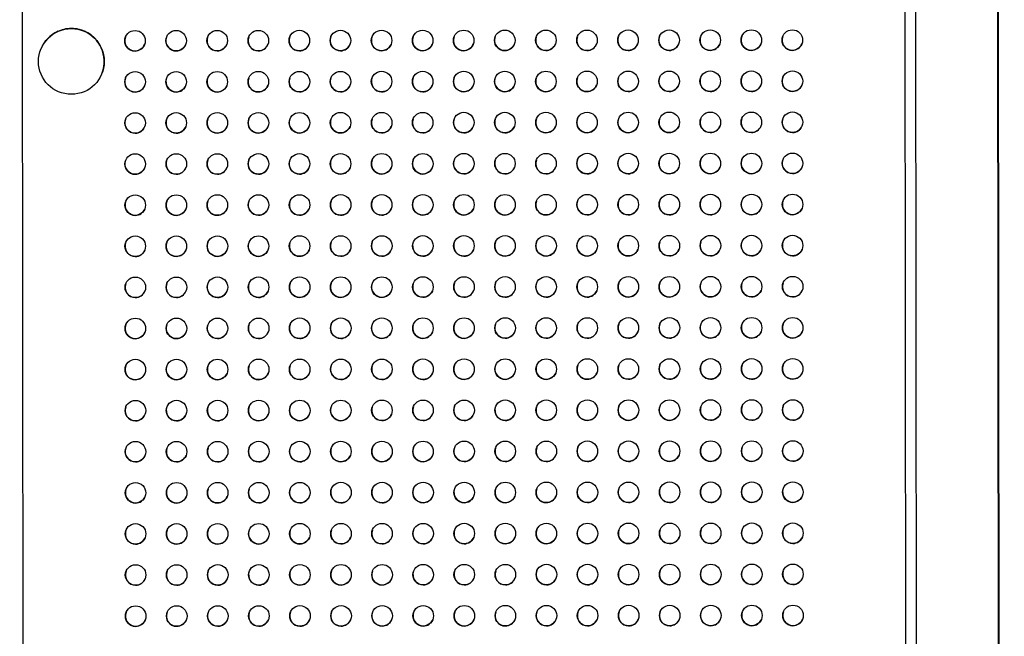
# Model space of a CAD drawing. Units: inches. Extents: x 30.9 to 80.3, y 17.2 to 105.8.
# Drawn here: x 35.9 to 40.6, y 42.7 to 45.7 of the extents above; entities that cross this region are included whole.
import ezdxf

# ---------------------------------------------------------------- set-up
doc = ezdxf.new("R2010")
doc.units = ezdxf.units.IN
doc.header["$MEASUREMENT"] = 0

msp = doc.modelspace()

# ---------------------------------------------------------------- linework, layer by layer
at = {"color": 7, "linetype": 'Continuous', "lineweight": 25}
for p, q in [((40.6349, 18.6761), (40.5955, 56.993)), ((40.6313, 18.6665), (40.592, 56.9736)), ((40.1985, 56.7763), (40.2217, 34.168)), ((35.917, 56.7325), (35.9401, 34.2128)), ((40.1724, 34.2172), (40.1493, 56.7369)), ((40.1724, 34.2172), (40.1493, 56.7368)), ((36.1201, 45.6239), (36.12, 45.6236)), ((36.1547, 45.6297), (36.1548, 45.6301)), ((36.1745, 45.6301), (36.1743, 45.6298)), ((36.209, 45.6237), (36.2092, 45.624)), ((36.056, 45.5865), (36.0561, 45.5869)), ((36.0712, 45.5995), (36.071, 45.5992)), ((36.1015, 45.6168), (36.1016, 45.6172)), ((36.2276, 45.6173), (36.2275, 45.617)), ((36.258, 45.5994), (36.2581, 45.5997)), ((36.2732, 45.5871), (36.2731, 45.5868)), ((36.0171, 45.5277), (36.0171, 45.5276)), ((36.0173, 45.528), (36.0172, 45.5277)), ((36.0236, 45.5425), (36.0237, 45.5428)), ((36.0335, 45.5599), (36.0334, 45.5595)), ((36.2957, 45.5598), (36.2959, 45.5601)), ((36.3055, 45.543), (36.3057, 45.5431)), ((36.3057, 45.5431), (36.3056, 45.5428)), ((36.3177, 45.5097), (36.3178, 45.51)), ((36.3213, 45.4907), (36.3211, 45.4903)), ((36.3179, 45.4361), (36.3178, 45.4357)), ((36.3212, 45.4551), (36.3213, 45.4555)), ((36.3121, 45.4173), (36.3121, 45.4174)), ((36.3122, 45.4174), (36.3123, 45.4178))]:
    msp.add_line(p, q, dxfattribs=at)
for centre, radius in [((36.1646, 45.4725), 0.1575), ((37.0604, 45.5723), 0.0492), ((37.2572, 45.5725), 0.0492), ((37.454, 45.5727), 0.0492), ((37.6509, 45.5728), 0.0492), ((37.8477, 45.573), 0.0492), ((38.0446, 45.5733), 0.0492), ((38.2414, 45.5735), 0.0492), ((38.4383, 45.5737), 0.0492), ((38.6352, 45.5739), 0.0492), ((38.832, 45.5741), 0.0492), ((39.0288, 45.5743), 0.0492), ((39.2257, 45.5745), 0.0492), ((39.4225, 45.5747), 0.0492), ((39.6194, 45.5749), 0.0492), ((36.4698, 45.5716), 0.0492), ((36.6666, 45.5718), 0.0492), ((36.8635, 45.5721), 0.0492), ((36.47, 45.3748), 0.0492), ((36.6668, 45.375), 0.0492), ((36.8637, 45.3752), 0.0492), ((37.0606, 45.3754), 0.0492), ((37.2574, 45.3756), 0.0492), ((37.4542, 45.3758), 0.0492), ((37.6511, 45.376), 0.0492), ((37.8479, 45.3762), 0.0492), ((38.0448, 45.3764), 0.0492), ((38.2416, 45.3766), 0.0492), ((38.4385, 45.3768), 0.0492), ((38.6354, 45.377), 0.0492), ((38.8322, 45.3772), 0.0492), ((39.029, 45.3774), 0.0492), ((39.2259, 45.3776), 0.0492), ((39.4227, 45.3778), 0.0492), ((39.6196, 45.378), 0.0492), ((36.4702, 45.1779), 0.0492), ((36.667, 45.1781), 0.0492), ((36.8639, 45.1784), 0.0492), ((37.0608, 45.1786), 0.0492), ((37.2576, 45.1788), 0.0492), ((37.4544, 45.179), 0.0492), ((37.6513, 45.1791), 0.0492), ((37.8481, 45.1793), 0.0492), ((38.045, 45.1796), 0.0492), ((38.2418, 45.1798), 0.0492), ((38.4387, 45.18), 0.0492), ((38.6356, 45.1802), 0.0492), ((38.8324, 45.1804), 0.0492), ((39.0292, 45.1806), 0.0492), ((39.2261, 45.1808), 0.0492), ((39.4229, 45.181), 0.0492), ((39.6198, 45.1812), 0.0492), ((36.4704, 44.9811), 0.0492), ((36.6673, 44.9813), 0.0492), ((36.8641, 44.9815), 0.0492), ((37.061, 44.9817), 0.0492), ((37.2578, 44.9819), 0.0492), ((37.4546, 44.9821), 0.0492), ((37.6515, 44.9823), 0.0492), ((37.8483, 44.9825), 0.0492), ((38.0452, 44.9827), 0.0492), ((38.2421, 44.9829), 0.0492), ((38.4389, 44.9831), 0.0492), ((38.6358, 44.9833), 0.0492), ((38.8326, 44.9835), 0.0492), ((39.0294, 44.9837), 0.0492), ((39.2263, 44.9839), 0.0492), ((39.4231, 44.9841), 0.0492), ((39.62, 44.9843), 0.0492), ((36.4706, 44.7842), 0.0492), ((36.6675, 44.7844), 0.0492), ((36.8643, 44.7846), 0.0492), ((37.0612, 44.7849), 0.0492), ((37.258, 44.7851), 0.0492), ((37.4548, 44.7853), 0.0492), ((37.6517, 44.7854), 0.0492), ((37.8485, 44.7856), 0.0492), ((38.0454, 44.7859), 0.0492), ((38.2423, 44.7861), 0.0492), ((38.4391, 44.7863), 0.0492), ((38.636, 44.7865), 0.0492), ((38.8328, 44.7867), 0.0492), ((39.0296, 44.7869), 0.0492), ((39.2265, 44.7871), 0.0492), ((39.4234, 44.7873), 0.0492), ((39.6202, 44.7875), 0.0492), ((36.4708, 44.5874), 0.0492), ((36.6677, 44.5876), 0.0492), ((36.8645, 44.5878), 0.0492), ((37.0614, 44.588), 0.0492), ((37.2582, 44.5882), 0.0492), ((37.455, 44.5884), 0.0492), ((37.6519, 44.5886), 0.0492), ((37.8488, 44.5888), 0.0492), ((38.0456, 44.589), 0.0492), ((38.2425, 44.5892), 0.0492), ((38.4393, 44.5894), 0.0492), ((38.6362, 44.5896), 0.0492), ((38.833, 44.5898), 0.0492), ((39.0298, 44.59), 0.0492), ((39.2267, 44.5902), 0.0492), ((39.4236, 44.5904), 0.0492), ((39.6204, 44.5906), 0.0492), ((38.8332, 44.393), 0.0492), ((39.03, 44.3932), 0.0492), ((39.2269, 44.3934), 0.0492), ((39.4238, 44.3936), 0.0492), ((39.6206, 44.3938), 0.0492), ((36.471, 44.3905), 0.0492), ((36.6679, 44.3907), 0.0492), ((36.8647, 44.3909), 0.0492), ((37.0616, 44.3912), 0.0492), ((37.2584, 44.3914), 0.0492), ((37.4552, 44.3916), 0.0492), ((37.6521, 44.3917), 0.0492), ((37.849, 44.3919), 0.0492), ((38.0458, 44.3922), 0.0492), ((38.2427, 44.3924), 0.0492), ((38.4395, 44.3926), 0.0492), ((38.6364, 44.3928), 0.0492), ((36.4712, 44.1937), 0.0492), ((36.6681, 44.1939), 0.0492), ((36.8649, 44.1941), 0.0492), ((37.0618, 44.1943), 0.0492), ((37.2586, 44.1945), 0.0492), ((37.4554, 44.1947), 0.0492), ((37.6523, 44.1949), 0.0492), ((37.8492, 44.1951), 0.0492), ((38.046, 44.1953), 0.0492), ((38.2429, 44.1955), 0.0492), ((38.4397, 44.1957), 0.0492), ((38.6366, 44.1959), 0.0492), ((38.8334, 44.1961), 0.0492), ((39.0302, 44.1963), 0.0492), ((39.2271, 44.1965), 0.0492), ((39.424, 44.1967), 0.0492), ((39.6208, 44.1969), 0.0492), ((36.4714, 43.9968), 0.0492), ((36.6683, 43.997), 0.0492), ((36.8651, 43.9972), 0.0492), ((37.062, 43.9975), 0.0492), ((37.2588, 43.9977), 0.0492), ((37.4556, 43.9979), 0.0492), ((37.6525, 43.998), 0.0492), ((37.8494, 43.9982), 0.0492), ((38.0462, 43.9985), 0.0492), ((38.2431, 43.9987), 0.0492), ((38.4399, 43.9989), 0.0492), ((38.6368, 43.9991), 0.0492), ((38.8336, 43.9993), 0.0492), ((39.0304, 43.9995), 0.0492), ((39.2273, 43.9997), 0.0492), ((39.4242, 43.9999), 0.0492), ((39.621, 44.0001), 0.0492), ((36.4716, 43.8), 0.0492), ((36.6685, 43.8002), 0.0492), ((36.8653, 43.8004), 0.0492), ((37.0622, 43.8006), 0.0492), ((37.259, 43.8008), 0.0492), ((37.4558, 43.801), 0.0492), ((37.6527, 43.8012), 0.0492), ((37.8496, 43.8014), 0.0492), ((38.0464, 43.8016), 0.0492), ((38.2433, 43.8018), 0.0492), ((38.4401, 43.802), 0.0492), ((38.637, 43.8022), 0.0492), ((38.8338, 43.8024), 0.0492), ((39.0306, 43.8026), 0.0492), ((39.2275, 43.8028), 0.0492), ((39.4244, 43.803), 0.0492), ((39.6212, 43.8032), 0.0492), ((36.4718, 43.6031), 0.0492), ((36.6687, 43.6033), 0.0492), ((36.8655, 43.6036), 0.0492), ((37.0624, 43.6038), 0.0492), ((37.2592, 43.604), 0.0492), ((37.456, 43.6042), 0.0492), ((37.6529, 43.6043), 0.0492), ((37.8498, 43.6045), 0.0492), ((38.0466, 43.6048), 0.0492), ((38.2435, 43.605), 0.0492), ((38.4403, 43.6052), 0.0492), ((38.6372, 43.6054), 0.0492), ((38.834, 43.6056), 0.0492), ((39.0308, 43.6058), 0.0492), ((39.2277, 43.606), 0.0492), ((39.4246, 43.6062), 0.0492), ((39.6214, 43.6064), 0.0492), ((36.472, 43.4063), 0.0492), ((36.6689, 43.4065), 0.0492), ((36.8657, 43.4067), 0.0492), ((37.0626, 43.4069), 0.0492), ((37.2594, 43.4071), 0.0492), ((37.4563, 43.4073), 0.0492), ((37.6531, 43.4075), 0.0492), ((37.85, 43.4077), 0.0492), ((38.0468, 43.4079), 0.0492), ((38.2437, 43.4081), 0.0492), ((38.4405, 43.4083), 0.0492), ((38.6374, 43.4085), 0.0492), ((38.8342, 43.4087), 0.0492), ((39.0311, 43.4089), 0.0492), ((39.2279, 43.4091), 0.0492), ((39.4248, 43.4093), 0.0492), ((39.6216, 43.4095), 0.0492), ((36.4722, 43.2094), 0.0492), ((36.6691, 43.2096), 0.0492), ((36.8659, 43.2098), 0.0492), ((37.0628, 43.2101), 0.0492), ((37.2596, 43.2103), 0.0492), ((37.4564, 43.2105), 0.0492), ((37.6533, 43.2106), 0.0492), ((37.8502, 43.2108), 0.0492), ((38.047, 43.211), 0.0492), ((38.2439, 43.2113), 0.0492), ((38.4407, 43.2115), 0.0492), ((38.6376, 43.2117), 0.0492), ((38.8344, 43.2119), 0.0492), ((39.0312, 43.2121), 0.0492), ((39.2281, 43.2123), 0.0492), ((39.425, 43.2125), 0.0492), ((39.6218, 43.2127), 0.0492), ((36.4724, 43.0126), 0.0492), ((36.6693, 43.0128), 0.0492), ((36.8661, 43.013), 0.0492), ((37.063, 43.0132), 0.0492), ((37.2598, 43.0134), 0.0492), ((37.4566, 43.0136), 0.0492), ((37.6535, 43.0138), 0.0492), ((37.8504, 43.014), 0.0492), ((38.0472, 43.0142), 0.0492), ((38.2441, 43.0144), 0.0492), ((38.4409, 43.0146), 0.0492), ((38.6378, 43.0148), 0.0492), ((38.8346, 43.015), 0.0492), ((39.0314, 43.0152), 0.0492), ((39.2283, 43.0154), 0.0492), ((39.4252, 43.0156), 0.0492), ((39.622, 43.0158), 0.0492), ((36.4726, 42.8157), 0.0492), ((36.6695, 42.8159), 0.0492), ((36.8663, 42.8161), 0.0492), ((37.0632, 42.8164), 0.0492), ((37.26, 42.8166), 0.0492), ((37.4569, 42.8168), 0.0492), ((37.6537, 42.8169), 0.0492), ((37.8506, 42.8171), 0.0492), ((38.0474, 42.8173), 0.0492), ((38.2443, 42.8176), 0.0492), ((38.4411, 42.8178), 0.0492), ((38.638, 42.818), 0.0492), ((38.8348, 42.8182), 0.0492), ((39.0317, 42.8184), 0.0492), ((39.2285, 42.8186), 0.0492), ((39.4254, 42.8188), 0.0492), ((39.6222, 42.819), 0.0492)]:
    msp.add_circle(centre, radius, dxfattribs=at)
for centre, radius, start, end in [((36.1646, 45.4725), 0.1575, 339.5014, 159.5009), ((36.1648, 45.4717), 0.1584, 93.6714, 106.4399), ((36.1649, 45.472), 0.1584, 93.6714, 106.4399), ((36.1645, 45.4717), 0.1584, 73.6776, 86.4461), ((36.1646, 45.472), 0.1584, 73.6776, 86.4461), ((36.1868, 45.4512), 0.1883, 134.0275, 137.6315), ((36.1647, 45.4725), 0.1575, 113.6458, 126.4787), ((36.1648, 45.4729), 0.1575, 113.6458, 126.4787), ((36.164, 45.4715), 0.1587, 53.6875, 66.423), ((36.1642, 45.4718), 0.1587, 53.6875, 66.423), ((36.1663, 45.474), 0.1553, 33.5583, 46.5791), ((36.1665, 45.4743), 0.1553, 33.5583, 46.5791), ((36.4698, 45.5717), 0.0492, 159.5427, 270.0055), ((36.6667, 45.5719), 0.0492, 159.5427, 270.0055), ((36.8635, 45.5721), 0.0492, 159.4748, 270.0734), ((37.0603, 45.5722), 0.0492, 159.4579, 270.0903), ((37.2572, 45.5724), 0.0492, 159.4579, 270.0903), ((37.454, 45.5727), 0.0492, 159.4579, 270.0903), ((37.6509, 45.5729), 0.0492, 159.5427, 270.0493), ((37.8478, 45.5731), 0.0492, 159.5427, 270.0493), ((38.0446, 45.5733), 0.0492, 159.5427, 270.0055), ((38.2415, 45.5735), 0.0492, 159.5427, 270.0055), ((38.4383, 45.5737), 0.0492, 159.5223, 270.026), ((38.6351, 45.5739), 0.0492, 159.4748, 270.0734), ((38.832, 45.5741), 0.0492, 159.4579, 270.0903), ((39.0288, 45.5743), 0.0492, 159.4579, 270.0903), ((39.2257, 45.5745), 0.0492, 159.4579, 270.0903), ((39.4226, 45.5747), 0.0492, 159.5427, 270.0493), ((39.6194, 45.5749), 0.0492, 159.5427, 270.0493), ((36.1524, 45.4778), 0.1442, 153.3624, 159.7659), ((36.1526, 45.4782), 0.1442, 153.3624, 159.7659), ((36.2993, 45.3752), 0.3235, 142.827, 145.2701), ((36.169, 45.474), 0.1529, 13.5011, 23.693), ((36.4695, 45.5721), 0.0496, 270.3345, 339.1951), ((36.6664, 45.5723), 0.0496, 270.3345, 339.1951), ((36.8636, 45.5719), 0.049, 269.9133, 339.6601), ((37.0605, 45.5721), 0.049, 269.9133, 339.6601), ((37.2573, 45.5723), 0.049, 269.9133, 339.6601), ((37.4542, 45.5725), 0.049, 269.9338, 339.6395), ((37.651, 45.5727), 0.049, 269.9338, 339.6395), ((37.8478, 45.573), 0.0491, 269.9703, 339.603), ((38.0443, 45.5737), 0.0496, 270.3345, 339.1951), ((38.2412, 45.5739), 0.0496, 270.3345, 339.1951), ((38.4381, 45.5741), 0.0496, 270.3345, 339.1951), ((38.6353, 45.5737), 0.049, 269.9133, 339.6601), ((38.8321, 45.5739), 0.049, 269.9133, 339.6601), ((39.029, 45.5741), 0.049, 269.9338, 339.6395), ((39.2258, 45.5743), 0.049, 269.9338, 339.6395), ((39.4226, 45.5746), 0.0491, 269.9703, 339.603), ((39.6191, 45.5753), 0.0496, 270.3782, 339.1951), ((36.1698, 45.4728), 0.1523, 3.2714, 6.5958), ((36.1615, 45.4736), 0.1608, 339.5512, 346.3816), ((36.1616, 45.4739), 0.1608, 339.5512, 346.3816), ((36.1687, 45.4722), 0.1534, 353.5909, 0.0759), ((36.47, 45.3748), 0.0492, 159.5437, 270.0065), ((36.6669, 45.375), 0.0492, 159.5437, 270.0065), ((36.8637, 45.3752), 0.0492, 159.4758, 270.0744), ((37.0605, 45.3754), 0.0492, 159.4588, 270.0913), ((37.2574, 45.3756), 0.0492, 159.4588, 270.0913), ((37.4542, 45.3758), 0.0492, 159.4588, 270.0913), ((37.6511, 45.3761), 0.0492, 159.5436, 270.0502), ((37.848, 45.3763), 0.0492, 159.5436, 270.0502), ((38.0448, 45.3765), 0.0492, 159.5437, 270.0065), ((38.2417, 45.3767), 0.0492, 159.5437, 270.0065), ((38.4385, 45.3768), 0.0492, 159.5232, 270.0269), ((38.6353, 45.377), 0.0492, 159.4758, 270.0744), ((38.8322, 45.3772), 0.0492, 159.4588, 270.0913), ((39.029, 45.3774), 0.0492, 159.4588, 270.0913), ((39.2259, 45.3776), 0.0492, 159.4588, 270.0913), ((39.4228, 45.3779), 0.0492, 159.5436, 270.0502), ((39.6196, 45.3781), 0.0492, 159.5436, 270.0502), ((36.4698, 45.3752), 0.0496, 270.3345, 339.1951), ((36.6666, 45.3754), 0.0496, 270.3345, 339.1951), ((36.8638, 45.375), 0.049, 269.9133, 339.6601), ((37.0607, 45.3752), 0.049, 269.9133, 339.6601), ((37.2575, 45.3754), 0.049, 269.9133, 339.6601), ((37.4544, 45.3757), 0.049, 269.9338, 339.6395), ((37.6512, 45.3759), 0.049, 269.9338, 339.6395), ((37.848, 45.3761), 0.0491, 269.9703, 339.603), ((38.0446, 45.3768), 0.0496, 270.3345, 339.1951), ((38.2414, 45.377), 0.0496, 270.3345, 339.1951), ((38.4383, 45.3772), 0.0496, 270.3345, 339.1951), ((38.6355, 45.3768), 0.049, 269.9133, 339.6601), ((38.8323, 45.377), 0.049, 269.9133, 339.6601), ((39.0292, 45.3773), 0.049, 269.9338, 339.6395), ((39.226, 45.3775), 0.049, 269.9338, 339.6395), ((39.4228, 45.3777), 0.0491, 269.9703, 339.603), ((39.6194, 45.3784), 0.0496, 270.3782, 339.1951), ((38.2419, 45.1798), 0.0492, 159.5437, 270.0065), ((38.4387, 45.18), 0.0492, 159.5232, 270.0269), ((38.6355, 45.1802), 0.0492, 159.4758, 270.0744), ((38.8324, 45.1804), 0.0492, 159.4588, 270.0913), ((39.0292, 45.1806), 0.0492, 159.4588, 270.0913), ((39.2261, 45.1808), 0.0492, 159.4588, 270.0913), ((39.423, 45.181), 0.0492, 159.5436, 270.0502), ((39.6198, 45.1812), 0.0492, 159.5436, 270.0502), ((36.4702, 45.178), 0.0492, 159.5437, 270.0065), ((36.47, 45.1784), 0.0496, 270.3345, 339.1951), ((36.6671, 45.1782), 0.0492, 159.5437, 270.0065), ((36.6668, 45.1786), 0.0496, 270.3345, 339.1951), ((36.8639, 45.1784), 0.0492, 159.4758, 270.0744), ((36.864, 45.1782), 0.049, 269.9133, 339.6601), ((37.0607, 45.1785), 0.0492, 159.4588, 270.0913), ((37.0609, 45.1784), 0.049, 269.9133, 339.6601), ((37.2576, 45.1787), 0.0492, 159.4588, 270.0913), ((37.2577, 45.1786), 0.049, 269.9133, 339.6601), ((37.4544, 45.179), 0.0492, 159.4588, 270.0913), ((37.4546, 45.1788), 0.049, 269.9338, 339.6395), ((37.6513, 45.1792), 0.0492, 159.5436, 270.0502), ((37.6514, 45.179), 0.049, 269.9338, 339.6395), ((37.8482, 45.1794), 0.0492, 159.5436, 270.0502), ((37.8483, 45.1793), 0.0491, 269.9703, 339.603), ((38.045, 45.1796), 0.0492, 159.5437, 270.0065), ((38.0448, 45.18), 0.0496, 270.3345, 339.1951), ((38.2416, 45.1802), 0.0496, 270.3345, 339.1951), ((38.4385, 45.1804), 0.0496, 270.3345, 339.1951), ((38.6357, 45.18), 0.049, 269.9133, 339.6601), ((38.8325, 45.1802), 0.049, 269.9133, 339.6601), ((39.0294, 45.1804), 0.049, 269.9338, 339.6395), ((39.2262, 45.1806), 0.049, 269.9338, 339.6395), ((39.4231, 45.1809), 0.0491, 269.9703, 339.603), ((39.6196, 45.1816), 0.0496, 270.3782, 339.1951), ((36.4704, 44.9811), 0.0492, 159.5437, 270.0065), ((36.4702, 44.9815), 0.0496, 270.3345, 339.1951), ((36.6673, 44.9813), 0.0492, 159.5437, 270.0065), ((36.667, 44.9817), 0.0496, 270.3345, 339.1951), ((36.8641, 44.9815), 0.0492, 159.4758, 270.0744), ((36.8642, 44.9813), 0.049, 269.9133, 339.6601), ((37.0609, 44.9817), 0.0492, 159.4588, 270.0913), ((37.0611, 44.9815), 0.049, 269.9133, 339.6601), ((37.2578, 44.9819), 0.0492, 159.4588, 270.0913), ((37.2579, 44.9817), 0.049, 269.9133, 339.6601), ((37.4546, 44.9821), 0.0492, 159.4588, 270.0913), ((37.4548, 44.982), 0.049, 269.9338, 339.6395), ((37.6515, 44.9824), 0.0492, 159.5436, 270.0502), ((37.6516, 44.9822), 0.049, 269.9338, 339.6395), ((37.8484, 44.9826), 0.0492, 159.5436, 270.0502), ((37.8485, 44.9824), 0.0491, 269.9703, 339.603), ((38.0452, 44.9828), 0.0492, 159.5437, 270.0065), ((38.045, 44.9831), 0.0496, 270.3345, 339.1951), ((38.2421, 44.983), 0.0492, 159.5437, 270.0065), ((38.2418, 44.9833), 0.0496, 270.3345, 339.1951), ((38.4389, 44.9831), 0.0492, 159.5232, 270.0269), ((38.4387, 44.9835), 0.0496, 270.3345, 339.1951), ((38.6357, 44.9833), 0.0492, 159.4758, 270.0744), ((38.6359, 44.9831), 0.049, 269.9133, 339.6601), ((38.8326, 44.9835), 0.0492, 159.4588, 270.0913), ((38.8327, 44.9833), 0.049, 269.9133, 339.6601), ((39.0294, 44.9837), 0.0492, 159.4588, 270.0913), ((39.0296, 44.9836), 0.049, 269.9338, 339.6395), ((39.2263, 44.9839), 0.0492, 159.4588, 270.0913), ((39.2264, 44.9838), 0.049, 269.9338, 339.6395), ((39.4232, 44.9842), 0.0492, 159.5436, 270.0502), ((39.4233, 44.984), 0.0491, 269.9703, 339.603), ((39.62, 44.9844), 0.0492, 159.5436, 270.0502), ((39.6198, 44.9847), 0.0496, 270.3782, 339.1951), ((36.4706, 44.7843), 0.0492, 159.5411, 270.009), ((36.6675, 44.7845), 0.0492, 159.5411, 270.009), ((36.8643, 44.7847), 0.0492, 159.4732, 270.0769), ((37.0611, 44.7848), 0.0492, 159.4563, 270.0939), ((37.258, 44.785), 0.0492, 159.4563, 270.0939), ((37.4548, 44.7852), 0.0492, 159.4563, 270.0939), ((37.6517, 44.7855), 0.0492, 159.5411, 270.0528), ((37.8486, 44.7857), 0.0492, 159.5411, 270.0528), ((38.0454, 44.7859), 0.0492, 159.5411, 270.009), ((38.2423, 44.7861), 0.0492, 159.5411, 270.009), ((38.4391, 44.7863), 0.0492, 159.5207, 270.0295), ((38.6359, 44.7865), 0.0492, 159.4732, 270.0769), ((38.8328, 44.7867), 0.0492, 159.4563, 270.0939), ((39.0296, 44.7869), 0.0492, 159.4563, 270.0939), ((39.2265, 44.7871), 0.0492, 159.4563, 270.0939), ((39.4234, 44.7873), 0.0492, 159.5411, 270.0528), ((39.6202, 44.7875), 0.0492, 159.5411, 270.0528), ((36.4704, 44.7846), 0.0496, 270.3315, 339.1981), ((36.6672, 44.7849), 0.0496, 270.3315, 339.1981), ((36.8644, 44.7845), 0.049, 269.9102, 339.6632), ((37.0613, 44.7847), 0.049, 269.9102, 339.6632), ((37.2581, 44.7849), 0.049, 269.9102, 339.6632), ((37.455, 44.7851), 0.049, 269.9307, 339.6426), ((37.6518, 44.7853), 0.049, 269.9307, 339.6426), ((37.8487, 44.7856), 0.0491, 269.9672, 339.6061), ((38.0452, 44.7863), 0.0496, 270.3315, 339.1981), ((38.242, 44.7865), 0.0496, 270.3315, 339.1981), ((38.4389, 44.7867), 0.0496, 270.3315, 339.1981), ((38.6361, 44.7863), 0.049, 269.9102, 339.6632), ((38.8329, 44.7865), 0.049, 269.9102, 339.6632), ((39.0298, 44.7867), 0.049, 269.9307, 339.6426), ((39.2266, 44.7869), 0.049, 269.9307, 339.6426), ((39.4235, 44.7872), 0.0491, 269.9672, 339.6061), ((39.62, 44.7879), 0.0496, 270.3752, 339.1981), ((36.4708, 44.5874), 0.0492, 159.5398, 270.0103), ((36.6677, 44.5876), 0.0492, 159.5398, 270.0103), ((36.8645, 44.5878), 0.0492, 159.4719, 270.0782), ((37.0613, 44.588), 0.0492, 159.455, 270.0951), ((37.2582, 44.5882), 0.0492, 159.455, 270.0951), ((37.455, 44.5884), 0.0492, 159.455, 270.0951), ((37.6519, 44.5887), 0.0492, 159.5398, 270.054), ((37.8488, 44.5889), 0.0492, 159.5398, 270.054), ((38.0456, 44.5891), 0.0492, 159.5398, 270.0103), ((38.2425, 44.5893), 0.0492, 159.5398, 270.0103), ((38.4393, 44.5894), 0.0492, 159.5194, 270.0308), ((38.6361, 44.5896), 0.0492, 159.4719, 270.0782), ((38.833, 44.5898), 0.0492, 159.455, 270.0951), ((39.0298, 44.59), 0.0492, 159.455, 270.0951), ((39.2267, 44.5902), 0.0492, 159.455, 270.0951), ((39.4236, 44.5905), 0.0492, 159.5398, 270.054), ((39.6204, 44.5907), 0.0492, 159.5398, 270.054), ((36.4706, 44.5878), 0.0496, 270.3292, 339.2004), ((36.6674, 44.588), 0.0496, 270.3292, 339.2004), ((36.8646, 44.5876), 0.049, 269.9079, 339.6654), ((37.0615, 44.5878), 0.049, 269.9079, 339.6654), ((37.2583, 44.588), 0.049, 269.9079, 339.6654), ((37.4552, 44.5883), 0.049, 269.9285, 339.6449), ((37.652, 44.5885), 0.049, 269.9285, 339.6449), ((37.8489, 44.5887), 0.0491, 269.9649, 339.6084), ((38.0454, 44.5894), 0.0496, 270.3292, 339.2004), ((38.2422, 44.5896), 0.0496, 270.3292, 339.2004), ((38.4391, 44.5898), 0.0496, 270.3292, 339.2004), ((38.6363, 44.5894), 0.049, 269.9079, 339.6654), ((38.8331, 44.5896), 0.049, 269.9079, 339.6654), ((39.03, 44.5899), 0.049, 269.9285, 339.6449), ((39.2268, 44.5901), 0.049, 269.9285, 339.6449), ((39.4237, 44.5903), 0.0491, 269.9649, 339.6084), ((39.6202, 44.591), 0.0496, 270.373, 339.2004), ((36.471, 44.3906), 0.0492, 159.5398, 270.0103), ((36.6679, 44.3908), 0.0492, 159.5398, 270.0103), ((36.8647, 44.391), 0.0492, 159.4719, 270.0782), ((37.0615, 44.3911), 0.0492, 159.455, 270.0951), ((37.2584, 44.3913), 0.0492, 159.455, 270.0951), ((37.4552, 44.3915), 0.0492, 159.455, 270.0951), ((37.6521, 44.3918), 0.0492, 159.5398, 270.054), ((37.849, 44.392), 0.0492, 159.5398, 270.054), ((38.0458, 44.3922), 0.0492, 159.5398, 270.0103), ((38.2427, 44.3924), 0.0492, 159.5398, 270.0103), ((38.4395, 44.3926), 0.0492, 159.5194, 270.0308), ((38.6363, 44.3928), 0.0492, 159.4719, 270.0782), ((38.8332, 44.393), 0.0492, 159.455, 270.0951), ((39.03, 44.3932), 0.0492, 159.455, 270.0951), ((39.2269, 44.3934), 0.0492, 159.455, 270.0951), ((39.4238, 44.3936), 0.0492, 159.5398, 270.054), ((39.6206, 44.3938), 0.0492, 159.5398, 270.054), ((36.4708, 44.3909), 0.0496, 270.3292, 339.2004), ((36.6676, 44.3911), 0.0496, 270.3292, 339.2004), ((36.8648, 44.3908), 0.049, 269.9079, 339.6654), ((37.0617, 44.391), 0.049, 269.9079, 339.6654), ((37.2585, 44.3912), 0.049, 269.9079, 339.6654), ((37.4554, 44.3914), 0.049, 269.9285, 339.6449), ((37.6522, 44.3916), 0.049, 269.9285, 339.6449), ((37.8491, 44.3919), 0.0491, 269.9649, 339.6084), ((38.0456, 44.3926), 0.0496, 270.3292, 339.2004), ((38.2424, 44.3928), 0.0496, 270.3292, 339.2004), ((38.4393, 44.393), 0.0496, 270.3292, 339.2004), ((38.6365, 44.3926), 0.049, 269.9079, 339.6654), ((38.8333, 44.3928), 0.049, 269.9079, 339.6654), ((39.0302, 44.393), 0.049, 269.9285, 339.6449), ((39.227, 44.3932), 0.049, 269.9285, 339.6449), ((39.4239, 44.3935), 0.0491, 269.9649, 339.6084), ((39.6204, 44.3942), 0.0496, 270.373, 339.2004), ((36.4712, 44.1937), 0.0492, 159.5398, 270.0103), ((36.6681, 44.1939), 0.0492, 159.5398, 270.0103), ((36.8649, 44.1941), 0.0492, 159.4719, 270.0782), ((37.0617, 44.1943), 0.0492, 159.455, 270.0951), ((37.2586, 44.1945), 0.0492, 159.455, 270.0951), ((37.4554, 44.1947), 0.0492, 159.455, 270.0951), ((37.6523, 44.195), 0.0492, 159.5398, 270.054), ((37.8492, 44.1952), 0.0492, 159.5398, 270.054), ((38.046, 44.1954), 0.0492, 159.5398, 270.0103), ((38.2429, 44.1956), 0.0492, 159.5398, 270.0103), ((38.4397, 44.1957), 0.0492, 159.5194, 270.0308), ((38.6365, 44.1959), 0.0492, 159.4719, 270.0782), ((38.8334, 44.1961), 0.0492, 159.455, 270.0951), ((39.0302, 44.1963), 0.0492, 159.455, 270.0951), ((39.2271, 44.1965), 0.0492, 159.455, 270.0951), ((39.424, 44.1968), 0.0492, 159.5398, 270.054), ((39.6208, 44.197), 0.0492, 159.5398, 270.054), ((36.471, 44.1941), 0.0496, 270.3292, 339.2004), ((36.6678, 44.1943), 0.0496, 270.3292, 339.2004), ((36.865, 44.1939), 0.049, 269.9079, 339.6654), ((37.0619, 44.1941), 0.049, 269.9079, 339.6654), ((37.2587, 44.1943), 0.049, 269.9079, 339.6654), ((37.4556, 44.1946), 0.049, 269.9285, 339.6449), ((37.6524, 44.1948), 0.049, 269.9285, 339.6449), ((37.8493, 44.195), 0.0491, 269.9649, 339.6084), ((38.0458, 44.1957), 0.0496, 270.3292, 339.2004), ((38.2426, 44.1959), 0.0496, 270.3292, 339.2004), ((38.4395, 44.1961), 0.0496, 270.3292, 339.2004), ((38.6367, 44.1957), 0.049, 269.9079, 339.6654), ((38.8336, 44.1959), 0.049, 269.9079, 339.6654), ((39.0304, 44.1962), 0.049, 269.9285, 339.6449), ((39.2272, 44.1964), 0.049, 269.9285, 339.6449), ((39.4241, 44.1966), 0.0491, 269.9649, 339.6084), ((39.6206, 44.1973), 0.0496, 270.373, 339.2004), ((36.4714, 43.9969), 0.0492, 159.5398, 270.0103), ((36.4712, 43.9972), 0.0496, 270.3292, 339.2004), ((36.6683, 43.9971), 0.0492, 159.5398, 270.0103), ((36.668, 43.9974), 0.0496, 270.3292, 339.2004), ((36.8651, 43.9973), 0.0492, 159.4719, 270.0782), ((36.8652, 43.9971), 0.049, 269.9079, 339.6654), ((37.0619, 43.9974), 0.0492, 159.455, 270.0951), ((37.0621, 43.9973), 0.049, 269.9079, 339.6654), ((37.2588, 43.9976), 0.0492, 159.455, 270.0951), ((37.259, 43.9975), 0.049, 269.9079, 339.6654), ((37.4556, 43.9978), 0.0492, 159.455, 270.0951), ((37.4558, 43.9977), 0.049, 269.9285, 339.6449), ((37.6525, 43.9981), 0.0492, 159.5398, 270.054), ((37.6526, 43.9979), 0.049, 269.9285, 339.6449), ((37.8494, 43.9983), 0.0492, 159.5398, 270.054), ((37.8495, 43.9982), 0.0491, 269.9649, 339.6084), ((38.0462, 43.9985), 0.0492, 159.5398, 270.0103), ((38.046, 43.9989), 0.0496, 270.3292, 339.2004), ((38.2431, 43.9987), 0.0492, 159.5398, 270.0103), ((38.2428, 43.9991), 0.0496, 270.3292, 339.2004), ((38.4399, 43.9989), 0.0492, 159.5194, 270.0308), ((38.4397, 43.9993), 0.0496, 270.3292, 339.2004), ((38.6368, 43.9991), 0.0492, 159.4719, 270.0782), ((38.6369, 43.9989), 0.049, 269.9079, 339.6654), ((38.8336, 43.9993), 0.0492, 159.455, 270.0951), ((38.8338, 43.9991), 0.049, 269.9079, 339.6654), ((39.0304, 43.9995), 0.0492, 159.455, 270.0951), ((39.0306, 43.9993), 0.049, 269.9285, 339.6449), ((39.2273, 43.9997), 0.0492, 159.455, 270.0951), ((39.2274, 43.9995), 0.049, 269.9285, 339.6449), ((39.4242, 43.9999), 0.0492, 159.5398, 270.054), ((39.4243, 43.9998), 0.0491, 269.9649, 339.6084), ((39.621, 44.0001), 0.0492, 159.5398, 270.054), ((39.6208, 44.0005), 0.0496, 270.373, 339.2004), ((36.4716, 43.8), 0.0492, 159.5398, 270.0103), ((36.4714, 43.8004), 0.0496, 270.3292, 339.2004), ((36.6685, 43.8002), 0.0492, 159.5398, 270.0103), ((36.6682, 43.8006), 0.0496, 270.3292, 339.2004), ((36.8653, 43.8004), 0.0492, 159.4719, 270.0782), ((36.8654, 43.8002), 0.049, 269.9079, 339.6654), ((37.0621, 43.8006), 0.0492, 159.455, 270.0951), ((37.0623, 43.8004), 0.049, 269.9079, 339.6654), ((37.259, 43.8008), 0.0492, 159.455, 270.0951), ((37.2592, 43.8006), 0.049, 269.9079, 339.6654), ((37.4558, 43.801), 0.0492, 159.455, 270.0951), ((37.456, 43.8009), 0.049, 269.9285, 339.6449), ((37.6527, 43.8013), 0.0492, 159.5398, 270.054), ((37.6528, 43.8011), 0.049, 269.9285, 339.6449), ((37.8496, 43.8015), 0.0492, 159.5398, 270.054), ((37.8497, 43.8013), 0.0491, 269.9649, 339.6084), ((38.0464, 43.8017), 0.0492, 159.5398, 270.0103), ((38.0462, 43.802), 0.0496, 270.3292, 339.2004), ((38.2433, 43.8019), 0.0492, 159.5398, 270.0103), ((38.243, 43.8022), 0.0496, 270.3292, 339.2004), ((38.4401, 43.802), 0.0492, 159.5194, 270.0308), ((38.4399, 43.8024), 0.0496, 270.3292, 339.2004), ((38.637, 43.8022), 0.0492, 159.4719, 270.0782), ((38.6371, 43.802), 0.049, 269.9079, 339.6654), ((38.8338, 43.8024), 0.0492, 159.455, 270.0951), ((38.834, 43.8022), 0.049, 269.9079, 339.6654), ((39.0306, 43.8026), 0.0492, 159.455, 270.0951), ((39.0308, 43.8025), 0.049, 269.9285, 339.6449), ((39.2275, 43.8028), 0.0492, 159.455, 270.0951), ((39.2276, 43.8027), 0.049, 269.9285, 339.6449), ((39.4244, 43.8031), 0.0492, 159.5398, 270.054), ((39.4245, 43.8029), 0.0491, 269.9649, 339.6084), ((39.6212, 43.8033), 0.0492, 159.5398, 270.054), ((39.621, 43.8036), 0.0496, 270.373, 339.2004), ((36.4718, 43.6032), 0.0492, 159.5398, 270.0103), ((36.6687, 43.6034), 0.0492, 159.5398, 270.0103), ((36.8655, 43.6036), 0.0492, 159.4719, 270.0782), ((37.0623, 43.6037), 0.0492, 159.455, 270.0951), ((37.2592, 43.6039), 0.0492, 159.455, 270.0951), ((37.456, 43.6041), 0.0492, 159.455, 270.0951), ((37.6529, 43.6044), 0.0492, 159.5398, 270.054), ((37.8498, 43.6046), 0.0492, 159.5398, 270.054), ((38.0466, 43.6048), 0.0492, 159.5398, 270.0103), ((38.2435, 43.605), 0.0492, 159.5398, 270.0103), ((38.4403, 43.6052), 0.0492, 159.5194, 270.0308), ((38.6372, 43.6054), 0.0492, 159.4719, 270.0782), ((38.834, 43.6056), 0.0492, 159.455, 270.0951), ((39.0309, 43.6058), 0.0492, 159.455, 270.0951), ((39.2277, 43.606), 0.0492, 159.455, 270.0951), ((39.4246, 43.6062), 0.0492, 159.5398, 270.054), ((39.6214, 43.6064), 0.0492, 159.5398, 270.054), ((36.4716, 43.6036), 0.0496, 270.3396, 339.186), ((36.6684, 43.6038), 0.0496, 270.3396, 339.186), ((36.8656, 43.6034), 0.049, 269.9175, 339.6519), ((37.0625, 43.6036), 0.049, 269.9175, 339.6519), ((37.2593, 43.6038), 0.049, 269.9175, 339.6519), ((37.4562, 43.604), 0.0491, 269.9381, 339.6313), ((37.653, 43.6042), 0.0491, 269.9381, 339.6313), ((37.8499, 43.6045), 0.0491, 269.9745, 339.5949), ((38.0464, 43.6052), 0.0496, 270.3396, 339.186), ((38.2432, 43.6054), 0.0496, 270.3396, 339.186), ((38.4401, 43.6056), 0.0496, 270.3396, 339.186), ((38.6373, 43.6052), 0.049, 269.9175, 339.6519), ((38.8341, 43.6054), 0.049, 269.9175, 339.6519), ((39.031, 43.6056), 0.0491, 269.9381, 339.6313), ((39.2278, 43.6058), 0.0491, 269.9381, 339.6313), ((39.4247, 43.6061), 0.0491, 269.9745, 339.5949), ((39.6212, 43.6068), 0.0496, 270.3834, 339.186), ((36.4721, 43.4063), 0.0492, 159.5398, 270.0103), ((36.6689, 43.4065), 0.0492, 159.5398, 270.0103), ((36.8657, 43.4067), 0.0492, 159.4719, 270.0782), ((37.0625, 43.4069), 0.0492, 159.455, 270.0951), ((37.2594, 43.4071), 0.0492, 159.455, 270.0951), ((37.4563, 43.4073), 0.0492, 159.455, 270.0951), ((37.6531, 43.4076), 0.0492, 159.5398, 270.054), ((37.85, 43.4078), 0.0492, 159.5398, 270.054), ((38.0469, 43.408), 0.0492, 159.5398, 270.0103), ((38.2437, 43.4082), 0.0492, 159.5398, 270.0103), ((38.4405, 43.4083), 0.0492, 159.5194, 270.0308), ((38.6374, 43.4085), 0.0492, 159.4719, 270.0782), ((38.8342, 43.4087), 0.0492, 159.455, 270.0951), ((39.0311, 43.4089), 0.0492, 159.455, 270.0951), ((39.2279, 43.4091), 0.0492, 159.455, 270.0951), ((39.4248, 43.4094), 0.0492, 159.5398, 270.054), ((39.6217, 43.4096), 0.0492, 159.5398, 270.054), ((36.4718, 43.4067), 0.0496, 270.3396, 339.186), ((36.6686, 43.4069), 0.0496, 270.3396, 339.186), ((36.8658, 43.4065), 0.049, 269.9175, 339.6519), ((37.0627, 43.4067), 0.049, 269.9175, 339.6519), ((37.2595, 43.4069), 0.049, 269.9175, 339.6519), ((37.4564, 43.4072), 0.0491, 269.9381, 339.6313), ((37.6532, 43.4074), 0.0491, 269.9381, 339.6313), ((37.8501, 43.4076), 0.0491, 269.9745, 339.5949), ((38.0466, 43.4083), 0.0496, 270.3396, 339.186), ((38.2434, 43.4085), 0.0496, 270.3396, 339.186), ((38.4403, 43.4087), 0.0496, 270.3396, 339.186), ((38.6375, 43.4084), 0.049, 269.9175, 339.6519), ((38.8343, 43.4086), 0.049, 269.9175, 339.6519), ((39.0312, 43.4088), 0.0491, 269.9381, 339.6313), ((39.228, 43.409), 0.0491, 269.9381, 339.6313), ((39.4249, 43.4092), 0.0491, 269.9745, 339.5949), ((39.6214, 43.4099), 0.0496, 270.3834, 339.186), ((36.4723, 43.2095), 0.0492, 159.5427, 270.0055), ((36.6691, 43.2097), 0.0492, 159.5427, 270.0055), ((36.8659, 43.2099), 0.0492, 159.4748, 270.0734), ((37.0627, 43.21), 0.0492, 159.4579, 270.0903), ((37.2596, 43.2102), 0.0492, 159.4579, 270.0903), ((37.4565, 43.2105), 0.0492, 159.4579, 270.0903), ((37.6533, 43.2107), 0.0492, 159.5427, 270.0493), ((37.8502, 43.2109), 0.0492, 159.5427, 270.0493), ((38.0471, 43.2111), 0.0492, 159.5427, 270.0055), ((38.2439, 43.2113), 0.0492, 159.5427, 270.0055), ((38.4407, 43.2115), 0.0492, 159.5223, 270.026), ((38.6376, 43.2117), 0.0492, 159.4748, 270.0734), ((38.8344, 43.2119), 0.0492, 159.4579, 270.0903), ((39.0313, 43.2121), 0.0492, 159.4579, 270.0903), ((39.2281, 43.2123), 0.0492, 159.4579, 270.0903), ((39.425, 43.2125), 0.0492, 159.5427, 270.0493), ((39.6219, 43.2127), 0.0492, 159.5427, 270.0493), ((36.472, 43.2099), 0.0496, 270.3456, 339.184), ((36.6688, 43.2101), 0.0496, 270.3456, 339.184), ((36.866, 43.2097), 0.049, 269.9235, 339.6498), ((37.0629, 43.2099), 0.049, 269.9235, 339.6498), ((37.2597, 43.2101), 0.049, 269.9235, 339.6498), ((37.4566, 43.2103), 0.0491, 269.9441, 339.6292), ((37.6534, 43.2105), 0.0491, 269.9441, 339.6292), ((37.8503, 43.2108), 0.0491, 269.9806, 339.5928), ((38.0468, 43.2115), 0.0496, 270.3456, 339.184), ((38.2436, 43.2117), 0.0496, 270.3456, 339.184), ((38.4405, 43.2119), 0.0496, 270.3456, 339.184), ((38.6377, 43.2115), 0.049, 269.9235, 339.6498), ((38.8345, 43.2117), 0.049, 269.9235, 339.6498), ((39.0314, 43.2119), 0.0491, 269.9441, 339.6292), ((39.2282, 43.2121), 0.0491, 269.9441, 339.6292), ((39.4251, 43.2124), 0.0491, 269.9806, 339.5928), ((39.6216, 43.2131), 0.0496, 270.3894, 339.184), ((36.4725, 43.0126), 0.0492, 159.5427, 270.0055), ((36.6693, 43.0128), 0.0492, 159.5427, 270.0055), ((36.8661, 43.013), 0.0492, 159.4748, 270.0734), ((37.063, 43.0132), 0.0492, 159.4579, 270.0903), ((37.2598, 43.0134), 0.0492, 159.4579, 270.0903), ((37.4567, 43.0136), 0.0492, 159.4579, 270.0903), ((37.6535, 43.0139), 0.0492, 159.5427, 270.0493), ((37.8504, 43.0141), 0.0492, 159.5427, 270.0493), ((38.0473, 43.0143), 0.0492, 159.5427, 270.0055), ((38.2441, 43.0145), 0.0492, 159.5427, 270.0055), ((38.441, 43.0146), 0.0492, 159.5223, 270.026), ((38.6378, 43.0148), 0.0492, 159.4748, 270.0734), ((38.8346, 43.015), 0.0492, 159.4579, 270.0903), ((39.0315, 43.0152), 0.0492, 159.4579, 270.0903), ((39.2283, 43.0154), 0.0492, 159.4579, 270.0903), ((39.4252, 43.0157), 0.0492, 159.5427, 270.0493), ((39.6221, 43.0159), 0.0492, 159.5427, 270.0493), ((36.4722, 43.013), 0.0496, 270.3345, 339.1951), ((36.669, 43.0132), 0.0496, 270.3345, 339.1951), ((36.8662, 43.0128), 0.049, 269.9133, 339.6601), ((37.0631, 43.013), 0.049, 269.9133, 339.6601), ((37.26, 43.0132), 0.049, 269.9133, 339.6601), ((37.4568, 43.0135), 0.049, 269.9338, 339.6395), ((37.6536, 43.0137), 0.049, 269.9338, 339.6395), ((37.8505, 43.0139), 0.0491, 269.9703, 339.603), ((38.047, 43.0146), 0.0496, 270.3345, 339.1951), ((38.2438, 43.0148), 0.0496, 270.3345, 339.1951), ((38.4407, 43.015), 0.0496, 270.3345, 339.1951), ((38.6379, 43.0146), 0.049, 269.9133, 339.6601), ((38.8348, 43.0148), 0.049, 269.9133, 339.6601), ((39.0316, 43.0151), 0.049, 269.9338, 339.6395), ((39.2284, 43.0153), 0.049, 269.9338, 339.6395), ((39.4253, 43.0155), 0.0491, 269.9703, 339.603), ((39.6218, 43.0162), 0.0496, 270.3782, 339.1951), ((36.4727, 42.8158), 0.0492, 159.5437, 270.0065), ((36.4724, 42.8162), 0.0496, 270.3345, 339.1951), ((36.6695, 42.816), 0.0492, 159.5437, 270.0065), ((36.6692, 42.8164), 0.0496, 270.3345, 339.1951), ((36.8663, 42.8162), 0.0492, 159.4758, 270.0744), ((36.8664, 42.816), 0.049, 269.9133, 339.6601), ((37.0632, 42.8163), 0.0492, 159.4588, 270.0913), ((37.0633, 42.8162), 0.049, 269.9133, 339.6601), ((37.26, 42.8165), 0.0492, 159.4588, 270.0913), ((37.2602, 42.8164), 0.049, 269.9133, 339.6601), ((37.4569, 42.8167), 0.0492, 159.4588, 270.0913), ((37.457, 42.8166), 0.049, 269.9338, 339.6395), ((37.6538, 42.817), 0.0492, 159.5436, 270.0502), ((37.6539, 42.8168), 0.049, 269.9338, 339.6395), ((37.8506, 42.8172), 0.0492, 159.5436, 270.0502), ((37.8507, 42.8171), 0.0491, 269.9703, 339.603), ((38.0475, 42.8174), 0.0492, 159.5437, 270.0065), ((38.0472, 42.8178), 0.0496, 270.3345, 339.1951), ((38.2443, 42.8176), 0.0492, 159.5437, 270.0065), ((38.244, 42.818), 0.0496, 270.3345, 339.1951), ((38.4412, 42.8178), 0.0492, 159.5232, 270.0269), ((38.4409, 42.8182), 0.0496, 270.3345, 339.1951), ((38.638, 42.818), 0.0492, 159.4758, 270.0744), ((38.6381, 42.8178), 0.049, 269.9133, 339.6601), ((38.8348, 42.8182), 0.0492, 159.4588, 270.0913), ((38.835, 42.818), 0.049, 269.9133, 339.6601), ((39.0317, 42.8184), 0.0492, 159.4588, 270.0913), ((39.0318, 42.8182), 0.049, 269.9338, 339.6395), ((39.2285, 42.8186), 0.0492, 159.4588, 270.0913), ((39.2287, 42.8184), 0.049, 269.9338, 339.6395), ((39.4254, 42.8188), 0.0492, 159.5436, 270.0502), ((39.4255, 42.8187), 0.0491, 269.9703, 339.603), ((39.6223, 42.819), 0.0492, 159.5436, 270.0502), ((39.622, 42.8194), 0.0496, 270.3782, 339.1951)]:
    msp.add_arc(centre, radius, start, end, dxfattribs=at)

doc.saveas('drawing.dxf')
